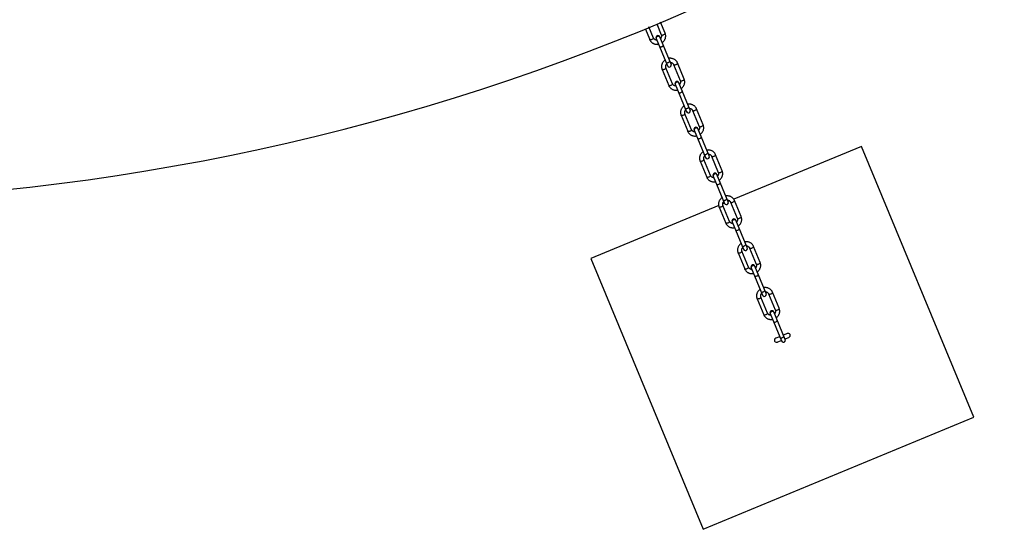
# Model space of a CAD drawing. Units: millimetres. Extents: x -6962 to 6468, y -6715 to 6715.
# Drawn here: x 367 to 2719, y -6338 to -5121 of the extents above; entities that cross this region are included whole.
import ezdxf

# ---------------------------------------------------------------- set-up
doc = ezdxf.new("R2010")
doc.units = ezdxf.units.MM

msp = doc.modelspace()

# ---------------------------------------------------------------- linework, layer by layer
at = {"color": 7, "linetype": 'Continuous', "lineweight": 25}
for p, q in [((1909.2, -5152.7), (1898.3, -5126.3)), ((1861.3, -5141.6), (1872.3, -5168.2)), ((1881.6, -5164.4), (1870.6, -5137.8)), ((1889, -5130.2), (1900, -5156.6)), ((1887.4, -5165.4), (1914.5, -5230.7)), ((1923.7, -5226.9), (1896.6, -5161.5)), ((1901.9, -5239.5), (1917.7, -5277.7)), ((1927, -5273.9), (1911.1, -5235.6)), ((1929.5, -5227.9), (1945.4, -5266.1)), ((1954.6, -5262.3), (1938.8, -5224)), ((1932.8, -5274.9), (1959.9, -5340.3)), ((1969.1, -5336.4), (1942, -5271.1)), ((1974.9, -5337.4), (1990.8, -5375.6)), ((2000, -5371.8), (1984.2, -5333.6)), ((1947.3, -5349), (1963.1, -5387.2)), ((1972.4, -5383.4), (1956.5, -5345.2)), ((1978.2, -5384.4), (2005.3, -5449.8)), ((2014.5, -5446), (1987.4, -5380.6)), ((2378.6, -5423.2), (2073.3, -5549.6)), ((2646.5, -6069.9), (2378.6, -5423.2)), ((2017.7, -5492.9), (2001.9, -5454.7)), ((2020.3, -5446.9), (2036.2, -5485.2)), ((2045.4, -5481.3), (2029.5, -5443.1)), ((1992.7, -5458.5), (2008.5, -5496.8)), ((2023.6, -5494), (2050.7, -5559.3)), ((2059.9, -5555.5), (2032.8, -5490.1)), ((2037.1, -5564.7), (1731.9, -5691.1)), ((2038, -5568.1), (2053.9, -5606.3)), ((2050.6, -5559.1), (2046.7, -5560.7)), ((2063.1, -5602.5), (2047.3, -5564.2)), ((2063.7, -5553.6), (2059.8, -5555.2)), ((2065.7, -5556.5), (2081.6, -5594.7)), ((2090.8, -5590.9), (2074.9, -5552.6)), ((2069, -5603.5), (2096, -5668.8)), ((2105.3, -5665), (2078.2, -5599.7)), ((2111.1, -5666), (2127, -5704.2)), ((2136.2, -5700.4), (2120.3, -5662.2)), ((1731.9, -5691.1), (1999.8, -6337.8)), ((2083.4, -5677.6), (2099.3, -5715.8)), ((2108.5, -5712), (2092.7, -5673.8)), ((2114.4, -5713), (2141.4, -5778.4)), ((2150.7, -5774.5), (2123.6, -5709.2)), ((2153.9, -5821.5), (2138.1, -5783.3)), ((2156.5, -5775.5), (2172.4, -5813.8)), ((2181.6, -5809.9), (2165.7, -5771.7)), ((2128.8, -5787.1), (2144.7, -5825.4)), ((2159.8, -5822.6), (2186.8, -5887.9)), ((2196.1, -5884.1), (2169, -5818.7)), ((2182.6, -5877.8), (2173.4, -5881.6)), ((2201.1, -5870.1), (2191.9, -5874)), ((2195.7, -5883.2), (2205, -5879.4)), ((2177.2, -5890.9), (2186.5, -5887)), ((1999.8, -6337.8), (2646.5, -6069.9))]:
    msp.add_line(p, q, dxfattribs=at)
at = {"color": 8, "linetype": 'Continuous', "lineweight": 25, "flags": 128}
for points in [[(1877.7, -5168.1), (1876.5, -5168.5), (1875.2, -5168.8), (1874.1, -5168.9), (1873.2, -5168.8), (1872.6, -5168.5), (1872.3, -5168.2)], [(1881.6, -5164.4), (1881.6, -5164.7), (1881.4, -5165.4), (1880.9, -5166.1), (1880, -5166.8), (1879, -5167.5), (1877.7, -5168.1)], [(1900, -5156.6), (1900.2, -5156.8), (1900.7, -5157.1), (1901.5, -5157.3), (1902.6, -5157.2), (1903.8, -5157), (1905.1, -5156.6), (1906.3, -5156), (1907.4, -5155.4), (1908.3, -5154.6), (1909, -5153.9), (1909.3, -5153.3), (1909.2, -5152.7), (1909.2, -5152.7)], [(1895.6, -5185.1), (1896, -5185.6), (1896.7, -5185.9), (1897.6, -5185.9), (1898.8, -5185.8), (1900.1, -5185.5), (1901.3, -5185), (1902.5, -5184.4), (1903.5, -5183.7), (1904.3, -5183), (1904.8, -5182.2), (1904.9, -5181.6), (1904.8, -5181.3)], [(1911.2, -5222.8), (1911.6, -5223.2), (1912.3, -5223.5), (1913.2, -5223.6), (1914.4, -5223.5), (1915.6, -5223.2), (1916.9, -5222.7), (1918.1, -5222.1), (1919.1, -5221.3), (1919.9, -5220.6), (1920.4, -5219.9), (1920.5, -5219.2), (1920.4, -5218.9)], [(1907.3, -5239.3), (1906, -5239.8), (1904.8, -5240.1), (1903.7, -5240.2), (1902.8, -5240.1), (1902.1, -5239.8), (1901.9, -5239.5)], [(1911.1, -5235.6), (1911.2, -5236), (1910.9, -5236.7), (1910.4, -5237.4), (1909.6, -5238.1), (1908.5, -5238.8), (1907.3, -5239.3)], [(1929.5, -5227.9), (1929.7, -5228.1), (1930.2, -5228.4), (1931.1, -5228.6), (1932.1, -5228.5), (1933.4, -5228.3), (1934.6, -5227.9), (1935.9, -5227.3), (1937, -5226.6), (1937.9, -5225.9), (1938.5, -5225.2), (1938.8, -5224.6), (1938.8, -5224), (1938.8, -5224)], [(1945.4, -5266.1), (1945.5, -5266.4), (1946.1, -5266.7), (1946.9, -5266.8), (1948, -5266.8), (1949.2, -5266.5), (1950.5, -5266.1), (1951.7, -5265.5), (1952.8, -5264.9), (1953.7, -5264.2), (1954.4, -5263.5), (1954.7, -5262.8), (1954.6, -5262.3), (1954.6, -5262.3)], [(1923.1, -5277.6), (1921.9, -5278), (1920.6, -5278.3), (1919.5, -5278.4), (1918.6, -5278.3), (1918, -5278.1), (1917.7, -5277.7)], [(1927, -5273.9), (1927, -5274.3), (1926.8, -5274.9), (1926.3, -5275.6), (1925.4, -5276.3), (1924.4, -5277), (1923.1, -5277.6)], [(1941, -5294.7), (1941.4, -5295.1), (1942.1, -5295.4), (1943, -5295.5), (1944.2, -5295.4), (1945.5, -5295), (1946.7, -5294.6), (1947.9, -5293.9), (1948.9, -5293.2), (1949.7, -5292.5), (1950.2, -5291.8), (1950.3, -5291.1), (1950.2, -5290.8)], [(1956.6, -5332.3), (1957, -5332.7), (1957.7, -5333), (1958.6, -5333.1), (1959.8, -5333), (1961, -5332.7), (1962.3, -5332.2), (1963.5, -5331.6), (1964.5, -5330.9), (1965.3, -5330.1), (1965.7, -5329.4), (1965.9, -5328.7), (1965.8, -5328.5)], [(1974.9, -5337.4), (1975.1, -5337.6), (1975.6, -5338), (1976.5, -5338.1), (1977.5, -5338.1), (1978.7, -5337.8), (1980, -5337.4), (1981.3, -5336.8), (1982.4, -5336.2), (1983.3, -5335.5), (1983.9, -5334.8), (1984.2, -5334.1), (1984.1, -5333.5), (1984.1, -5333.5)], [(1952.7, -5348.9), (1951.4, -5349.3), (1950.2, -5349.6), (1949.1, -5349.7), (1948.1, -5349.6), (1947.5, -5349.3), (1947.3, -5349)], [(1956.5, -5345.2), (1956.6, -5345.6), (1956.3, -5346.2), (1955.8, -5346.9), (1955, -5347.6), (1953.9, -5348.3), (1952.7, -5348.9)], [(1972.4, -5383.4), (1972.4, -5383.8), (1972.2, -5384.4), (1971.7, -5385.1), (1970.8, -5385.9), (1969.7, -5386.5), (1968.5, -5387.1)], [(1990.8, -5375.6), (1990.9, -5375.9), (1991.5, -5376.2), (1992.3, -5376.4), (1993.4, -5376.3), (1994.6, -5376.1), (1995.9, -5375.6), (1997.1, -5375.1), (1998.2, -5374.4), (1999.1, -5373.7), (1999.8, -5373), (2000.1, -5372.3), (2000, -5371.8), (2000, -5371.8)], [(1968.5, -5387.1), (1967.3, -5387.6), (1966, -5387.9), (1964.9, -5388), (1964, -5387.9), (1963.4, -5387.6), (1963.1, -5387.2)], [(1986.4, -5404.2), (1986.8, -5404.6), (1987.5, -5404.9), (1988.4, -5405), (1989.6, -5404.9), (1990.8, -5404.6), (1992.1, -5404.1), (1993.3, -5403.5), (1994.3, -5402.8), (1995.1, -5402), (1995.6, -5401.3), (1995.7, -5400.6), (1995.6, -5400.4)], [(2001.9, -5454.7), (2001.9, -5455.1), (2001.7, -5455.7), (2001.2, -5456.4), (2000.3, -5457.1), (1999.3, -5457.8), (1998.1, -5458.4)], [(2002, -5441.8), (2002.4, -5442.3), (2003.1, -5442.6), (2004, -5442.6), (2005.2, -5442.5), (2006.4, -5442.2), (2007.7, -5441.7), (2008.9, -5441.1), (2009.9, -5440.4), (2010.7, -5439.7), (2011.1, -5438.9), (2011.3, -5438.3), (2011.2, -5438)], [(2020.3, -5446.9), (2020.5, -5447.2), (2021, -5447.5), (2021.9, -5447.6), (2022.9, -5447.6), (2024.1, -5447.3), (2025.4, -5446.9), (2026.7, -5446.4), (2027.8, -5445.7), (2028.7, -5445), (2029.3, -5444.3), (2029.6, -5443.6), (2029.5, -5443.1), (2029.5, -5443.1)], [(1998.1, -5458.4), (1996.8, -5458.9), (1995.6, -5459.1), (1994.4, -5459.2), (1993.5, -5459.2), (1992.9, -5458.9), (1992.7, -5458.5)], [(2013.9, -5496.6), (2012.7, -5497.1), (2011.4, -5497.4), (2010.3, -5497.5), (2009.4, -5497.4), (2008.8, -5497.1), (2008.5, -5496.8)], [(2017.7, -5492.9), (2017.8, -5493.3), (2017.6, -5494), (2017, -5494.7), (2016.2, -5495.4), (2015.1, -5496.1), (2013.9, -5496.6)], [(2036.2, -5485.2), (2036.3, -5485.4), (2036.9, -5485.7), (2037.7, -5485.9), (2038.8, -5485.8), (2040, -5485.6), (2041.3, -5485.2), (2042.5, -5484.6), (2043.6, -5484), (2044.5, -5483.2), (2045.1, -5482.5), (2045.4, -5481.9), (2045.4, -5481.3), (2045.4, -5481.3)], [(2031.8, -5513.7), (2032.2, -5514.2), (2032.9, -5514.5), (2033.8, -5514.5), (2035, -5514.4), (2036.2, -5514.1), (2037.5, -5513.6), (2038.7, -5513), (2039.7, -5512.3), (2040.5, -5511.6), (2040.9, -5510.8), (2041.1, -5510.2), (2041, -5509.9)], [(2047.4, -5551.3), (2047.7, -5551.8), (2048.5, -5552.1), (2049.4, -5552.2), (2050.6, -5552.1), (2051.8, -5551.7), (2053.1, -5551.3), (2054.3, -5550.6), (2055.3, -5549.9), (2056.1, -5549.2), (2056.5, -5548.5), (2056.7, -5547.8), (2056.6, -5547.5)], [(2043.5, -5567.9), (2042.2, -5568.4), (2041, -5568.7), (2039.8, -5568.8), (2038.9, -5568.7), (2038.3, -5568.4), (2038, -5568.1)], [(2047.3, -5564.2), (2047.3, -5564.6), (2047.1, -5565.2), (2046.6, -5566), (2045.7, -5566.7), (2044.7, -5567.3), (2043.5, -5567.9)], [(2065.7, -5556.5), (2065.9, -5556.7), (2066.4, -5557), (2067.3, -5557.2), (2068.3, -5557.1), (2069.5, -5556.9), (2070.8, -5556.5), (2072, -5555.9), (2073.2, -5555.2), (2074.1, -5554.5), (2074.7, -5553.8), (2075, -5553.2), (2074.9, -5552.6), (2074.9, -5552.6)], [(2081.6, -5594.7), (2081.7, -5594.9), (2082.3, -5595.3), (2083.1, -5595.4), (2084.2, -5595.4), (2085.4, -5595.1), (2086.7, -5594.7), (2087.9, -5594.1), (2089, -5593.5), (2089.9, -5592.8), (2090.5, -5592.1), (2090.8, -5591.4), (2090.8, -5590.8), (2090.8, -5590.8)], [(2059.3, -5606.2), (2058.1, -5606.6), (2056.8, -5606.9), (2055.7, -5607), (2054.8, -5606.9), (2054.2, -5606.6), (2053.9, -5606.3)], [(2063.1, -5602.5), (2063.2, -5602.9), (2063, -5603.5), (2062.4, -5604.2), (2061.6, -5604.9), (2060.5, -5605.6), (2059.3, -5606.2)], [(2077.2, -5623.2), (2077.6, -5623.7), (2078.3, -5624), (2079.2, -5624.1), (2080.4, -5624), (2081.6, -5623.6), (2082.9, -5623.2), (2084.1, -5622.5), (2085.1, -5621.8), (2085.9, -5621.1), (2086.3, -5620.4), (2086.5, -5619.7), (2086.4, -5619.4)], [(2092.8, -5660.9), (2093.1, -5661.3), (2093.8, -5661.6), (2094.8, -5661.7), (2096, -5661.6), (2097.2, -5661.3), (2098.5, -5660.8), (2099.7, -5660.2), (2100.7, -5659.5), (2101.5, -5658.7), (2101.9, -5658), (2102.1, -5657.3), (2102, -5657.1)], [(2111.1, -5666), (2111.3, -5666.2), (2111.8, -5666.6), (2112.6, -5666.7), (2113.7, -5666.6), (2114.9, -5666.4), (2116.2, -5666), (2117.4, -5665.4), (2118.6, -5664.8), (2119.5, -5664.1), (2120.1, -5663.3), (2120.4, -5662.7), (2120.3, -5662.1), (2120.3, -5662.1)], [(2088.9, -5677.5), (2087.6, -5677.9), (2086.3, -5678.2), (2085.2, -5678.3), (2084.3, -5678.2), (2083.7, -5677.9), (2083.4, -5677.6)], [(2092.7, -5673.8), (2092.7, -5674.1), (2092.5, -5674.8), (2092, -5675.5), (2091.1, -5676.2), (2090.1, -5676.9), (2088.9, -5677.5)], [(2104.7, -5715.7), (2103.4, -5716.2), (2102.2, -5716.5), (2101.1, -5716.6), (2100.2, -5716.5), (2099.6, -5716.2), (2099.3, -5715.8)], [(2108.5, -5712), (2108.6, -5712.4), (2108.4, -5713), (2107.8, -5713.7), (2107, -5714.4), (2105.9, -5715.1), (2104.7, -5715.7)], [(2127, -5704.2), (2127.1, -5704.5), (2127.7, -5704.8), (2128.5, -5704.9), (2129.6, -5704.9), (2130.8, -5704.6), (2132.1, -5704.2), (2133.3, -5703.7), (2134.4, -5703), (2135.3, -5702.3), (2135.9, -5701.6), (2136.2, -5700.9), (2136.2, -5700.4), (2136.2, -5700.4)], [(2122.6, -5732.8), (2122.9, -5733.2), (2123.7, -5733.5), (2124.6, -5733.6), (2125.8, -5733.5), (2127, -5733.2), (2128.3, -5732.7), (2129.5, -5732.1), (2130.5, -5731.4), (2131.3, -5730.6), (2131.7, -5729.9), (2131.9, -5729.2), (2131.8, -5728.9)], [(2138.1, -5783.3), (2138.1, -5783.7), (2137.9, -5784.3), (2137.4, -5785), (2136.5, -5785.7), (2135.5, -5786.4), (2134.3, -5787)], [(2138.1, -5770.4), (2138.5, -5770.9), (2139.2, -5771.2), (2140.2, -5771.2), (2141.4, -5771.1), (2142.6, -5770.8), (2143.9, -5770.3), (2145.1, -5769.7), (2146.1, -5769), (2146.9, -5768.3), (2147.3, -5767.5), (2147.5, -5766.9), (2147.4, -5766.6)], [(2156.5, -5775.5), (2156.7, -5775.8), (2157.2, -5776.1), (2158, -5776.2), (2159.1, -5776.2), (2160.3, -5775.9), (2161.6, -5775.5), (2162.8, -5775), (2163.9, -5774.3), (2164.8, -5773.6), (2165.5, -5772.9), (2165.8, -5772.2), (2165.7, -5771.7), (2165.7, -5771.7)], [(2134.3, -5787), (2133, -5787.5), (2131.7, -5787.7), (2130.6, -5787.8), (2129.7, -5787.7), (2129.1, -5787.5), (2128.8, -5787.1)], [(2150.1, -5825.2), (2148.8, -5825.7), (2147.6, -5826), (2146.5, -5826.1), (2145.6, -5826), (2145, -5825.7), (2144.7, -5825.4)], [(2153.9, -5821.5), (2154, -5821.9), (2153.8, -5822.6), (2153.2, -5823.3), (2152.4, -5824), (2151.3, -5824.7), (2150.1, -5825.2)], [(2172.4, -5813.8), (2172.5, -5814), (2173.1, -5814.3), (2173.9, -5814.5), (2175, -5814.4), (2176.2, -5814.2), (2177.5, -5813.8), (2178.7, -5813.2), (2179.8, -5812.5), (2180.7, -5811.8), (2181.3, -5811.1), (2181.6, -5810.5), (2181.6, -5809.9), (2181.6, -5809.9)], [(2167.9, -5842.3), (2168.3, -5842.8), (2169, -5843), (2170, -5843.1), (2171.2, -5843), (2172.4, -5842.7), (2173.7, -5842.2), (2174.9, -5841.6), (2175.9, -5840.9), (2176.7, -5840.1), (2177.1, -5839.4), (2177.3, -5838.8), (2177.2, -5838.5)], [(2183.5, -5879.9), (2183.9, -5880.4), (2184.6, -5880.7), (2185.6, -5880.8), (2186.8, -5880.7), (2188, -5880.3), (2189.3, -5879.9), (2190.5, -5879.2), (2191.5, -5878.5), (2192.3, -5877.8), (2192.7, -5877.1), (2192.8, -5876.4), (2192.8, -5876.1)]]:
    msp.add_lwpolyline(points, dxfattribs=at)
at = {"color": 7, "linetype": 'Continuous', "lineweight": 25}
msp.add_circle((-246.4, 0), 5556.8, dxfattribs=at)
for centre, radius, start, end in [((1892, -5163.5), 5, 22.5, 202.5), ((1892.7, -5165.1), 5.02, 26.992, 198.008), ((1892.4, -5165.1), 4.77, 109.6658, 199.6303), ((1892.9, -5164.9), 4.77, 25.3697, 115.3342), ((1919.1, -5228.8), 5, 202.5, 22.5), ((1937.4, -5273), 5, 22.5, 202.5), ((1938.1, -5274.7), 5.02, 26.992, 198.008), ((1937.8, -5274.6), 4.77, 109.6658, 199.6303), ((1938.3, -5274.4), 4.77, 25.3697, 115.3342), ((1964.5, -5338.3), 5, 202.5, 22.5), ((1982.8, -5382.5), 5, 22.5, 202.5), ((1983.5, -5384.2), 5.02, 26.992, 198.008), ((1983.2, -5384.1), 4.77, 109.6658, 199.6303), ((1983.7, -5384), 4.77, 25.3697, 115.3342), ((2009.9, -5447.9), 5, 202.5, 22.5), ((2028.2, -5492.1), 5, 22.5, 202.5), ((2028.9, -5493.7), 5.02, 26.992, 198.008), ((2028.6, -5493.7), 4.77, 109.6658, 199.6303), ((2029.1, -5493.5), 4.77, 25.3697, 115.3342), ((2055.3, -5557.4), 5, 202.5, 22.5), ((2073.6, -5601.6), 5, 22.5, 202.5), ((2074, -5603.2), 4.77, 109.6658, 199.6303), ((2074.3, -5603.3), 5.02, 26.992, 198.008), ((2074.5, -5603), 4.77, 25.3697, 115.3342), ((2100.7, -5666.9), 5, 202.5, 22.5), ((2119, -5711.1), 5, 22.5, 202.5), ((2119.4, -5712.7), 4.77, 109.6658, 199.6303), ((2119.7, -5712.8), 5.02, 26.992, 198.008), ((2119.9, -5712.6), 4.77, 25.3697, 115.3342), ((2146.1, -5776.5), 5, 202.5, 22.5), ((2164.4, -5820.6), 5, 22.5, 202.5), ((2164.8, -5822.3), 4.77, 109.6658, 199.6303), ((2165.1, -5822.3), 5.02, 26.992, 198.008), ((2165.2, -5822.1), 4.77, 25.3697, 115.3342), ((2203, -5874.8), 5, 292.5, 112.5), ((2175.3, -5886.2), 5, 112.5, 292.5), ((2191.5, -5886), 5, 202.5, 22.5)]:
    msp.add_arc(centre, radius, start, end, dxfattribs=at)
at = {"color": 8, "linetype": 'Continuous', "lineweight": 25}
for centre, start, end in [((1892.4, -5165.1), 109.6658, 199.6303), ((1892.9, -5164.9), 25.3697, 115.3342), ((1937.8, -5274.6), 109.6658, 199.6303), ((1938.3, -5274.4), 25.3697, 115.3342), ((1983.2, -5384.1), 109.6658, 199.6303), ((1983.7, -5384), 25.3697, 115.3342), ((2028.6, -5493.7), 109.6658, 199.6303), ((2029.1, -5493.5), 25.3697, 115.3342), ((2074, -5603.2), 109.6658, 199.6303), ((2074.5, -5603), 25.3697, 115.3342), ((2119.4, -5712.7), 109.6658, 199.6303), ((2119.8, -5712.6), 25.3697, 115.3342), ((2164.8, -5822.3), 109.6658, 199.6303), ((2165.2, -5822.1), 25.3697, 115.3342)]:
    msp.add_arc(centre, 4.77, start, end, dxfattribs=at)
at = {"color": 7, "linetype": 'Continuous', "lineweight": 25}
for points, knots in [([(1872.3, -5168.2), (1872.5, -5168.6), (1873, -5169.8), (1874.1, -5171.6), (1875.6, -5173.4), (1877.3, -5175.1), (1879.3, -5176.5), (1881.4, -5177.6), (1883.6, -5178.5), (1886, -5179.2), (1888.5, -5179.5), (1890.9, -5179.5), (1892.4, -5179.3), (1893.1, -5179.2)], [0, 0, 0, 0, 0.058697, 0.15338, 0.248052, 0.34277, 0.437631, 0.532709, 0.628057, 0.723696, 0.819628, 0.915833, 1, 1, 1, 1]), ([(1889.1, -5169.4), (1888.8, -5169.4), (1888, -5169.4), (1886.7, -5169), (1885.2, -5168.4), (1883.9, -5167.5), (1882.8, -5166.5), (1882, -5165.4), (1881.7, -5164.6), (1881.6, -5164.4)], [0, 0, 0, 0, 0.0708181, 0.2315473, 0.3936355, 0.5577901, 0.7247251, 0.8948765, 1, 1, 1, 1]), ([(1900, -5156.6), (1900.1, -5156.8), (1900.3, -5157.5), (1900.6, -5158.7), (1900.6, -5160.3), (1900.3, -5161.9), (1899.7, -5163.5), (1899, -5164.7), (1898.5, -5165.3), (1898.3, -5165.5)], [0, 0, 0, 0, 0.07151, 0.246303, 0.419974, 0.590825, 0.758571, 0.923665, 1, 1, 1, 1]), ([(1902.3, -5175.3), (1902.8, -5175), (1903.8, -5174.2), (1905.4, -5172.7), (1907, -5170.7), (1908.3, -5168.6), (1909.4, -5166.4), (1910.1, -5164), (1910.5, -5161.6), (1910.6, -5159.2), (1910.4, -5156.8), (1910, -5154.7), (1909.5, -5153.3), (1909.2, -5152.7)], [0, 0, 0, 0, 0.058294, 0.155259, 0.252169, 0.348963, 0.445579, 0.541954, 0.638035, 0.733791, 0.829216, 0.924334, 1, 1, 1, 1]), ([(1908.7, -5216.9), (1908.3, -5217.2), (1907.2, -5218), (1905.7, -5219.5), (1904.1, -5221.5), (1902.8, -5223.6), (1901.7, -5225.8), (1901, -5228.2), (1900.6, -5230.6), (1900.5, -5233), (1900.7, -5235.4), (1901.1, -5237.5), (1901.6, -5238.9), (1901.9, -5239.5)], [0, 0, 0, 0, 0.058371, 0.155328, 0.25223, 0.349017, 0.445624, 0.541991, 0.638065, 0.733813, 0.82923, 0.924341, 1, 1, 1, 1]), ([(1938.8, -5224), (1938.6, -5223.6), (1938, -5222.4), (1937, -5220.6), (1935.5, -5218.8), (1933.8, -5217.1), (1931.8, -5215.7), (1929.7, -5214.6), (1927.5, -5213.7), (1925.1, -5213.1), (1922.6, -5212.7), (1920.2, -5212.7), (1918.7, -5212.9), (1918, -5213)], [0, 0, 0, 0, 0.058702, 0.153393, 0.248072, 0.342799, 0.437667, 0.532754, 0.628109, 0.723756, 0.819696, 0.915909, 1, 1, 1, 1]), ([(1911.1, -5235.6), (1911, -5235.4), (1910.8, -5234.8), (1910.5, -5233.5), (1910.5, -5231.9), (1910.8, -5230.3), (1911.4, -5228.8), (1912.1, -5227.5), (1912.6, -5226.9), (1912.8, -5226.7)], [0, 0, 0, 0, 0.071494, 0.246249, 0.419881, 0.590694, 0.758403, 0.923461, 1, 1, 1, 1]), ([(1922, -5222.8), (1922.3, -5222.8), (1923.1, -5222.9), (1924.4, -5223.2), (1925.9, -5223.8), (1927.2, -5224.7), (1928.3, -5225.7), (1929.1, -5226.8), (1929.4, -5227.6), (1929.5, -5227.9)], [0, 0, 0, 0, 0.070613, 0.231378, 0.393502, 0.557693, 0.724664, 0.894853, 1, 1, 1, 1]), ([(1945.4, -5266.1), (1945.5, -5266.3), (1945.7, -5267), (1946, -5268.2), (1946, -5269.8), (1945.7, -5271.4), (1945.1, -5273), (1944.4, -5274.2), (1943.9, -5274.8), (1943.7, -5275)], [0, 0, 0, 0, 0.07151, 0.246303, 0.419974, 0.590825, 0.758571, 0.923665, 1, 1, 1, 1]), ([(1947.7, -5284.8), (1948.1, -5284.5), (1949.2, -5283.8), (1950.8, -5282.2), (1952.4, -5280.3), (1953.7, -5278.2), (1954.7, -5275.9), (1955.5, -5273.6), (1955.9, -5271.2), (1956, -5268.8), (1955.8, -5266.4), (1955.3, -5264.2), (1954.8, -5262.9), (1954.6, -5262.3)], [0, 0, 0, 0, 0.0582942, 0.1552588, 0.2521685, 0.3489633, 0.445579, 0.5419536, 0.6380353, 0.7337913, 0.8292157, 0.9243343, 1, 1, 1, 1]), ([(1917.7, -5277.7), (1917.9, -5278.2), (1918.4, -5279.3), (1919.5, -5281.1), (1921, -5282.9), (1922.7, -5284.6), (1924.7, -5286), (1926.8, -5287.2), (1929, -5288.1), (1931.4, -5288.7), (1933.9, -5289), (1936.2, -5289), (1937.8, -5288.8), (1938.5, -5288.7)], [0, 0, 0, 0, 0.0586974, 0.1533799, 0.2480517, 0.3427703, 0.437631, 0.5327095, 0.6280566, 0.7236962, 0.8196281, 0.9158331, 1, 1, 1, 1]), ([(1934.5, -5278.9), (1934.2, -5278.9), (1933.4, -5278.9), (1932.1, -5278.5), (1930.6, -5277.9), (1929.3, -5277.1), (1928.2, -5276), (1927.4, -5274.9), (1927.1, -5274.2), (1927, -5273.9)], [0, 0, 0, 0, 0.070818, 0.231547, 0.393636, 0.55779, 0.724725, 0.894876, 1, 1, 1, 1]), ([(1954.1, -5326.4), (1953.7, -5326.7), (1952.6, -5327.5), (1951.1, -5329.1), (1949.5, -5331), (1948.2, -5333.1), (1947.1, -5335.4), (1946.4, -5337.7), (1946, -5340.1), (1945.8, -5342.5), (1946.1, -5344.9), (1946.5, -5347.1), (1947, -5348.4), (1947.3, -5349)], [0, 0, 0, 0, 0.058371, 0.155328, 0.25223, 0.349017, 0.445624, 0.541991, 0.638065, 0.733813, 0.82923, 0.924341, 1, 1, 1, 1]), ([(1956.5, -5345.2), (1956.4, -5345), (1956.2, -5344.3), (1955.9, -5343), (1955.9, -5341.4), (1956.2, -5339.8), (1956.8, -5338.3), (1957.5, -5337.1), (1958, -5336.4), (1958.2, -5336.2)], [0, 0, 0, 0, 0.071494, 0.246249, 0.419881, 0.590694, 0.758403, 0.923461, 1, 1, 1, 1]), ([(1984.2, -5333.6), (1984, -5333.1), (1983.4, -5331.9), (1982.4, -5330.2), (1980.9, -5328.3), (1979.2, -5326.7), (1977.2, -5325.3), (1975.1, -5324.1), (1972.8, -5323.2), (1970.5, -5322.6), (1968, -5322.3), (1965.6, -5322.2), (1964.1, -5322.5), (1963.4, -5322.6)], [0, 0, 0, 0, 0.0587022, 0.1533926, 0.2480722, 0.3427987, 0.4376672, 0.5327536, 0.6281086, 0.7237562, 0.819696, 0.915909, 1, 1, 1, 1]), ([(1967.4, -5332.3), (1967.7, -5332.3), (1968.5, -5332.4), (1969.8, -5332.7), (1971.2, -5333.3), (1972.6, -5334.2), (1973.7, -5335.3), (1974.4, -5336.4), (1974.8, -5337.1), (1974.9, -5337.4)], [0, 0, 0, 0, 0.070613, 0.231378, 0.393502, 0.557693, 0.724664, 0.894853, 1, 1, 1, 1]), ([(1979.9, -5388.5), (1979.6, -5388.5), (1978.8, -5388.4), (1977.5, -5388.1), (1976, -5387.5), (1974.7, -5386.6), (1973.6, -5385.5), (1972.8, -5384.4), (1972.5, -5383.7), (1972.4, -5383.4)], [0, 0, 0, 0, 0.070818, 0.231547, 0.393636, 0.55779, 0.724725, 0.894876, 1, 1, 1, 1]), ([(1990.8, -5375.6), (1990.9, -5375.8), (1991.1, -5376.5), (1991.4, -5377.8), (1991.4, -5379.4), (1991.1, -5381), (1990.5, -5382.5), (1989.8, -5383.7), (1989.3, -5384.4), (1989.1, -5384.6)], [0, 0, 0, 0, 0.07151, 0.246303, 0.419974, 0.590825, 0.758571, 0.923665, 1, 1, 1, 1]), ([(1993.1, -5394.4), (1993.5, -5394.1), (1994.6, -5393.3), (1996.2, -5391.7), (1997.8, -5389.8), (1999.1, -5387.7), (2000.1, -5385.4), (2000.9, -5383.1), (2001.3, -5380.7), (2001.4, -5378.3), (2001.2, -5375.9), (2000.7, -5373.7), (2000.2, -5372.4), (2000, -5371.8)], [0, 0, 0, 0, 0.058294, 0.155259, 0.252169, 0.348963, 0.445579, 0.541954, 0.638035, 0.733791, 0.829216, 0.924334, 1, 1, 1, 1]), ([(1963.1, -5387.2), (1963.3, -5387.7), (1963.8, -5388.9), (1964.9, -5390.6), (1966.4, -5392.5), (1968.1, -5394.1), (1970, -5395.5), (1972.2, -5396.7), (1974.4, -5397.6), (1976.8, -5398.2), (1979.3, -5398.5), (1981.6, -5398.6), (1983.2, -5398.3), (1983.9, -5398.2)], [0, 0, 0, 0, 0.0586974, 0.1533799, 0.2480517, 0.3427703, 0.437631, 0.5327095, 0.6280566, 0.7236962, 0.8196281, 0.9158331, 1, 1, 1, 1]), ([(2029.5, -5443.1), (2029.4, -5442.6), (2028.8, -5441.5), (2027.8, -5439.7), (2026.3, -5437.9), (2024.5, -5436.2), (2022.6, -5434.8), (2020.5, -5433.6), (2018.2, -5432.7), (2015.9, -5432.1), (2013.4, -5431.8), (2011, -5431.8), (2009.5, -5432), (2008.8, -5432.1)], [0, 0, 0, 0, 0.058702, 0.153393, 0.248072, 0.342799, 0.437667, 0.532754, 0.628109, 0.723756, 0.819696, 0.915909, 1, 1, 1, 1]), ([(1999.5, -5436), (1999.1, -5436.3), (1998, -5437), (1996.5, -5438.6), (1994.9, -5440.5), (1993.6, -5442.6), (1992.5, -5444.9), (1991.8, -5447.2), (1991.4, -5449.6), (1991.2, -5452), (1991.5, -5454.4), (1991.9, -5456.6), (1992.4, -5457.9), (1992.7, -5458.5)], [0, 0, 0, 0, 0.058371, 0.155328, 0.25223, 0.349017, 0.445624, 0.541991, 0.638065, 0.733813, 0.82923, 0.924341, 1, 1, 1, 1]), ([(2001.9, -5454.7), (2001.8, -5454.5), (2001.5, -5453.8), (2001.3, -5452.6), (2001.3, -5451), (2001.6, -5449.4), (2002.2, -5447.8), (2002.8, -5446.6), (2003.4, -5446), (2003.6, -5445.8)], [0, 0, 0, 0, 0.071494, 0.246249, 0.419881, 0.590694, 0.758403, 0.923461, 1, 1, 1, 1]), ([(2012.8, -5441.9), (2013.1, -5441.9), (2013.9, -5441.9), (2015.2, -5442.3), (2016.6, -5442.9), (2018, -5443.7), (2019.1, -5444.8), (2019.8, -5445.9), (2020.2, -5446.6), (2020.3, -5446.9)], [0, 0, 0, 0, 0.070613, 0.231378, 0.393502, 0.557693, 0.724664, 0.894853, 1, 1, 1, 1]), ([(2008.5, -5496.8), (2008.7, -5497.2), (2009.2, -5498.4), (2010.3, -5500.2), (2011.8, -5502), (2013.5, -5503.7), (2015.4, -5505.1), (2017.6, -5506.2), (2019.8, -5507.1), (2022.2, -5507.7), (2024.6, -5508.1), (2027, -5508.1), (2028.6, -5507.9), (2029.3, -5507.8)], [0, 0, 0, 0, 0.058697, 0.15338, 0.248052, 0.34277, 0.437631, 0.532709, 0.628057, 0.723696, 0.819628, 0.915833, 1, 1, 1, 1]), ([(2025.3, -5498), (2025, -5498), (2024.2, -5497.9), (2022.9, -5497.6), (2021.4, -5497), (2020.1, -5496.1), (2019, -5495.1), (2018.2, -5494), (2017.9, -5493.2), (2017.7, -5492.9)], [0, 0, 0, 0, 0.070818, 0.231547, 0.393636, 0.55779, 0.724725, 0.894876, 1, 1, 1, 1]), ([(2036.2, -5485.2), (2036.2, -5485.4), (2036.5, -5486), (2036.8, -5487.3), (2036.8, -5488.9), (2036.5, -5490.5), (2035.9, -5492), (2035.2, -5493.3), (2034.6, -5493.9), (2034.5, -5494.1)], [0, 0, 0, 0, 0.07151, 0.246303, 0.419974, 0.590825, 0.758571, 0.923665, 1, 1, 1, 1]), ([(2038.5, -5503.9), (2038.9, -5503.6), (2040, -5502.8), (2041.6, -5501.3), (2043.2, -5499.3), (2044.5, -5497.2), (2045.5, -5495), (2046.3, -5492.6), (2046.7, -5490.2), (2046.8, -5487.8), (2046.6, -5485.4), (2046.1, -5483.3), (2045.6, -5481.9), (2045.4, -5481.3)], [0, 0, 0, 0, 0.058294, 0.155259, 0.252169, 0.348963, 0.445579, 0.541954, 0.638035, 0.733791, 0.829216, 0.924334, 1, 1, 1, 1]), ([(2044.9, -5545.5), (2044.5, -5545.8), (2043.4, -5546.6), (2041.9, -5548.1), (2040.3, -5550.1), (2039, -5552.2), (2037.9, -5554.4), (2037.2, -5556.8), (2036.8, -5559.2), (2036.6, -5561.6), (2036.8, -5564), (2037.3, -5566.1), (2037.8, -5567.5), (2038, -5568.1)], [0, 0, 0, 0, 0.058371, 0.155328, 0.25223, 0.349017, 0.445624, 0.541991, 0.638065, 0.733813, 0.82923, 0.924341, 1, 1, 1, 1]), ([(2074.9, -5552.6), (2074.7, -5552.2), (2074.2, -5551), (2073.1, -5549.2), (2071.7, -5547.4), (2069.9, -5545.7), (2068, -5544.3), (2065.9, -5543.2), (2063.6, -5542.3), (2061.3, -5541.7), (2058.8, -5541.3), (2056.4, -5541.3), (2054.9, -5541.5), (2054.1, -5541.6)], [0, 0, 0, 0, 0.058702, 0.153393, 0.248072, 0.342799, 0.437667, 0.532754, 0.628109, 0.723756, 0.819696, 0.915909, 1, 1, 1, 1]), ([(2047.3, -5564.2), (2047.2, -5564), (2046.9, -5563.3), (2046.7, -5562.1), (2046.7, -5560.5), (2047, -5558.9), (2047.6, -5557.3), (2048.2, -5556.1), (2048.8, -5555.5), (2049, -5555.3)], [0, 0, 0, 0, 0.071494, 0.246249, 0.419881, 0.590694, 0.758403, 0.923461, 1, 1, 1, 1]), ([(2058.2, -5551.4), (2058.4, -5551.4), (2059.3, -5551.4), (2060.6, -5551.8), (2062, -5552.4), (2063.3, -5553.3), (2064.5, -5554.3), (2065.2, -5555.4), (2065.6, -5556.2), (2065.7, -5556.5)], [0, 0, 0, 0, 0.070613, 0.231378, 0.393502, 0.557693, 0.724664, 0.894853, 1, 1, 1, 1]), ([(2081.6, -5594.7), (2081.6, -5594.9), (2081.9, -5595.6), (2082.2, -5596.8), (2082.2, -5598.4), (2081.9, -5600), (2081.3, -5601.6), (2080.6, -5602.8), (2080, -5603.4), (2079.9, -5603.6)], [0, 0, 0, 0, 0.07151, 0.246303, 0.419974, 0.590825, 0.758571, 0.923665, 1, 1, 1, 1]), ([(2083.9, -5613.4), (2084.3, -5613.1), (2085.4, -5612.3), (2087, -5610.8), (2088.6, -5608.9), (2089.9, -5606.7), (2090.9, -5604.5), (2091.7, -5602.2), (2092.1, -5599.8), (2092.2, -5597.4), (2092, -5595), (2091.5, -5592.8), (2091, -5591.5), (2090.8, -5590.9)], [0, 0, 0, 0, 0.058294, 0.155259, 0.252169, 0.348963, 0.445579, 0.541954, 0.638035, 0.733791, 0.829216, 0.924334, 1, 1, 1, 1]), ([(2053.9, -5606.3), (2054.1, -5606.8), (2054.6, -5607.9), (2055.7, -5609.7), (2057.2, -5611.5), (2058.9, -5613.2), (2060.8, -5614.6), (2063, -5615.8), (2065.2, -5616.7), (2067.6, -5617.3), (2070, -5617.6), (2072.4, -5617.6), (2074, -5617.4), (2074.7, -5617.3)], [0, 0, 0, 0, 0.058697, 0.15338, 0.248052, 0.34277, 0.437631, 0.532709, 0.628057, 0.723696, 0.819628, 0.915833, 1, 1, 1, 1]), ([(2070.7, -5607.5), (2070.4, -5607.5), (2069.6, -5607.5), (2068.3, -5607.1), (2066.8, -5606.5), (2065.5, -5605.7), (2064.4, -5604.6), (2063.6, -5603.5), (2063.3, -5602.8), (2063.1, -5602.5)], [0, 0, 0, 0, 0.070818, 0.231547, 0.393636, 0.55779, 0.724725, 0.894876, 1, 1, 1, 1]), ([(2090.3, -5655), (2089.9, -5655.3), (2088.8, -5656.1), (2087.3, -5657.7), (2085.7, -5659.6), (2084.4, -5661.7), (2083.3, -5664), (2082.6, -5666.3), (2082.1, -5668.7), (2082, -5671.1), (2082.2, -5673.5), (2082.7, -5675.7), (2083.2, -5677), (2083.4, -5677.6)], [0, 0, 0, 0, 0.058371, 0.155328, 0.25223, 0.349017, 0.445624, 0.541991, 0.638065, 0.733813, 0.82923, 0.924341, 1, 1, 1, 1]), ([(2092.7, -5673.8), (2092.6, -5673.6), (2092.3, -5672.9), (2092.1, -5671.6), (2092.1, -5670), (2092.4, -5668.4), (2093, -5666.9), (2093.6, -5665.7), (2094.2, -5665), (2094.4, -5664.8)], [0, 0, 0, 0, 0.071494, 0.246249, 0.419881, 0.590694, 0.758403, 0.923461, 1, 1, 1, 1]), ([(2120.3, -5662.2), (2120.1, -5661.7), (2119.6, -5660.5), (2118.5, -5658.8), (2117.1, -5656.9), (2115.3, -5655.3), (2113.4, -5653.9), (2111.3, -5652.7), (2109, -5651.8), (2106.7, -5651.2), (2104.2, -5650.9), (2101.8, -5650.8), (2100.3, -5651), (2099.5, -5651.1)], [0, 0, 0, 0, 0.058702, 0.153393, 0.248072, 0.342799, 0.437667, 0.532754, 0.628109, 0.723756, 0.819696, 0.915909, 1, 1, 1, 1]), ([(2103.6, -5660.9), (2103.8, -5660.9), (2104.7, -5661), (2105.9, -5661.3), (2107.4, -5661.9), (2108.7, -5662.8), (2109.9, -5663.9), (2110.6, -5665), (2111, -5665.7), (2111.1, -5666)], [0, 0, 0, 0, 0.070613, 0.231378, 0.393502, 0.557693, 0.724664, 0.894853, 1, 1, 1, 1]), ([(2116, -5717.1), (2115.8, -5717), (2115, -5717), (2113.7, -5716.7), (2112.2, -5716), (2110.9, -5715.2), (2109.8, -5714.1), (2109, -5713), (2108.7, -5712.3), (2108.5, -5712)], [0, 0, 0, 0, 0.070818, 0.231547, 0.393636, 0.55779, 0.724725, 0.894876, 1, 1, 1, 1]), ([(2127, -5704.2), (2127, -5704.4), (2127.3, -5705.1), (2127.6, -5706.3), (2127.6, -5707.9), (2127.3, -5709.6), (2126.7, -5711.1), (2126, -5712.3), (2125.4, -5713), (2125.3, -5713.2)], [0, 0, 0, 0, 0.07151, 0.246303, 0.419974, 0.590825, 0.758571, 0.923665, 1, 1, 1, 1]), ([(2129.3, -5723), (2129.7, -5722.7), (2130.8, -5721.9), (2132.4, -5720.3), (2134, -5718.4), (2135.3, -5716.3), (2136.3, -5714), (2137.1, -5711.7), (2137.5, -5709.3), (2137.6, -5706.9), (2137.4, -5704.5), (2136.9, -5702.3), (2136.4, -5701), (2136.2, -5700.4)], [0, 0, 0, 0, 0.0582942, 0.1552588, 0.2521685, 0.3489633, 0.445579, 0.5419536, 0.6380353, 0.7337913, 0.8292157, 0.9243343, 1, 1, 1, 1]), ([(2099.3, -5715.8), (2099.5, -5716.3), (2100, -5717.4), (2101.1, -5719.2), (2102.6, -5721.1), (2104.3, -5722.7), (2106.2, -5724.1), (2108.3, -5725.3), (2110.6, -5726.2), (2113, -5726.8), (2115.4, -5727.1), (2117.8, -5727.2), (2119.4, -5726.9), (2120.1, -5726.8)], [0, 0, 0, 0, 0.058697, 0.15338, 0.248052, 0.34277, 0.437631, 0.532709, 0.628057, 0.723696, 0.819628, 0.915833, 1, 1, 1, 1]), ([(2165.7, -5771.7), (2165.5, -5771.2), (2165, -5770.1), (2163.9, -5768.3), (2162.5, -5766.4), (2160.7, -5764.8), (2158.8, -5763.4), (2156.7, -5762.2), (2154.4, -5761.3), (2152, -5760.7), (2149.6, -5760.4), (2147.2, -5760.4), (2145.7, -5760.6), (2144.9, -5760.7)], [0, 0, 0, 0, 0.0587022, 0.1533926, 0.2480722, 0.3427987, 0.4376672, 0.5327536, 0.6281086, 0.7237562, 0.819696, 0.915909, 1, 1, 1, 1]), ([(2135.7, -5764.6), (2135.3, -5764.8), (2134.2, -5765.6), (2132.7, -5767.2), (2131.1, -5769.1), (2129.7, -5771.2), (2128.7, -5773.5), (2128, -5775.8), (2127.5, -5778.2), (2127.4, -5780.6), (2127.6, -5783), (2128.1, -5785.2), (2128.6, -5786.5), (2128.8, -5787.1)], [0, 0, 0, 0, 0.058371, 0.155328, 0.25223, 0.349017, 0.445624, 0.541991, 0.638065, 0.733813, 0.82923, 0.924341, 1, 1, 1, 1]), ([(2138.1, -5783.3), (2138, -5783.1), (2137.7, -5782.4), (2137.5, -5781.2), (2137.5, -5779.6), (2137.7, -5778), (2138.3, -5776.4), (2139, -5775.2), (2139.6, -5774.6), (2139.8, -5774.3)], [0, 0, 0, 0, 0.071494, 0.246249, 0.419881, 0.590694, 0.758403, 0.923461, 1, 1, 1, 1]), ([(2149, -5770.5), (2149.2, -5770.5), (2150, -5770.5), (2151.3, -5770.9), (2152.8, -5771.5), (2154.1, -5772.3), (2155.2, -5773.4), (2156, -5774.5), (2156.4, -5775.2), (2156.5, -5775.5)], [0, 0, 0, 0, 0.070613, 0.231378, 0.393502, 0.557693, 0.724664, 0.894853, 1, 1, 1, 1]), ([(2144.7, -5825.4), (2144.9, -5825.8), (2145.4, -5827), (2146.5, -5828.7), (2148, -5830.6), (2149.7, -5832.2), (2151.6, -5833.7), (2153.7, -5834.8), (2156, -5835.7), (2158.4, -5836.3), (2160.8, -5836.6), (2163.2, -5836.7), (2164.8, -5836.5), (2165.5, -5836.4)], [0, 0, 0, 0, 0.0586974, 0.1533799, 0.2480517, 0.3427703, 0.437631, 0.5327095, 0.6280566, 0.7236962, 0.8196281, 0.9158331, 1, 1, 1, 1]), ([(2161.4, -5826.6), (2161.2, -5826.6), (2160.4, -5826.5), (2159.1, -5826.2), (2157.6, -5825.6), (2156.3, -5824.7), (2155.2, -5823.6), (2154.4, -5822.6), (2154.1, -5821.8), (2153.9, -5821.5)], [0, 0, 0, 0, 0.070818, 0.231547, 0.393636, 0.55779, 0.724725, 0.894876, 1, 1, 1, 1]), ([(2172.4, -5813.8), (2172.4, -5814), (2172.7, -5814.6), (2173, -5815.9), (2173, -5817.5), (2172.7, -5819.1), (2172.1, -5820.6), (2171.4, -5821.9), (2170.8, -5822.5), (2170.7, -5822.7)], [0, 0, 0, 0, 0.07151, 0.246303, 0.419974, 0.590825, 0.758571, 0.923665, 1, 1, 1, 1]), ([(2174.7, -5832.5), (2175.1, -5832.2), (2176.2, -5831.4), (2177.8, -5829.9), (2179.4, -5827.9), (2180.7, -5825.8), (2181.7, -5823.6), (2182.5, -5821.2), (2182.9, -5818.8), (2183, -5816.4), (2182.8, -5814), (2182.3, -5811.8), (2181.8, -5810.5), (2181.6, -5809.9)], [0, 0, 0, 0, 0.058294, 0.155259, 0.252169, 0.348963, 0.445579, 0.541954, 0.638035, 0.733791, 0.829216, 0.924334, 1, 1, 1, 1])]:
    msp.add_open_spline(points, degree=3, knots=knots, dxfattribs=at)

doc.saveas('drawing.dxf')
